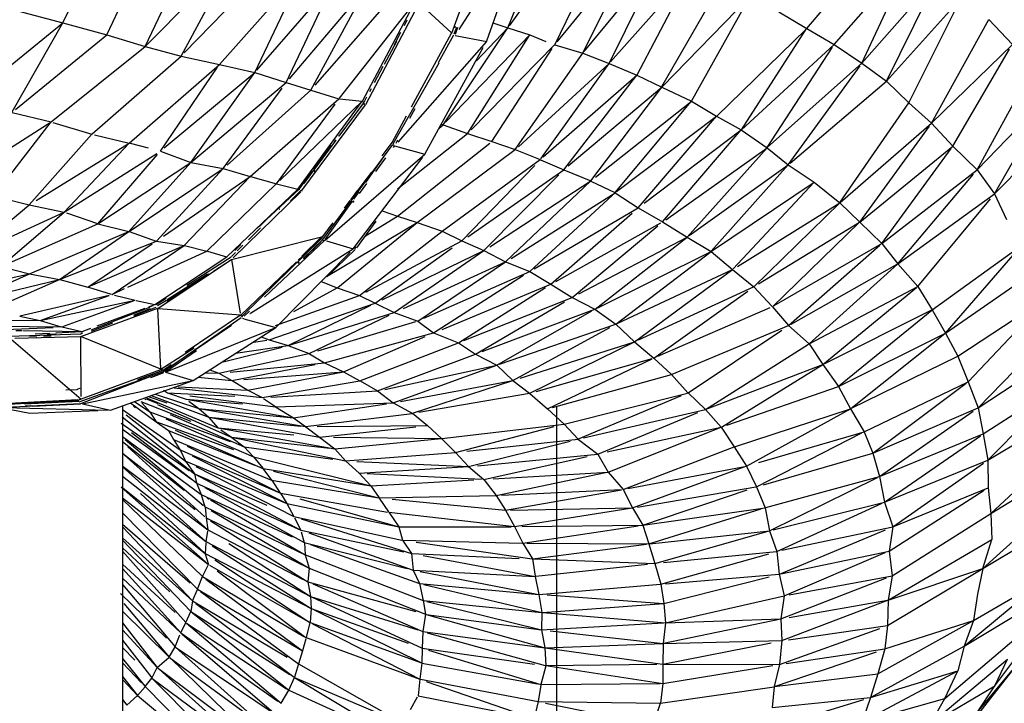
# Model space of a CAD drawing. Units: millimetres. Extents: x 21796 to 59790, y -101221 to -55049.
# Drawn here: x 26159 to 26727, y -99579 to -99184 of the extents above; entities that cross this region are included whole.
import ezdxf

# ---------------------------------------------------------------- set-up
doc = ezdxf.new("R2010")
doc.units = ezdxf.units.MM
doc.header["$LTSCALE"] = 0.5

msp = doc.modelspace()

# ---------------------------------------------------------------- linework, layer by layer
for p, q in [((26412.49, -99189.56), (26453.68, -99124.77)), ((26428.46, -99196.21), (26453.68, -99124.77)), ((26440.63, -99188.65), (26466.81, -99124.38)), ((26183.44, -99185.82), (26211.24, -99127.74)), ((26441.51, -99187.44), (26482.96, -99130.14)), ((26209, -99192.62), (26236.75, -99133.19)), ((26467.69, -99198.42), (26498.44, -99135.56)), ((26613.31, -99188.98), (26658.02, -99136.39)), ((26231.15, -99199.31), (26258.92, -99140.74)), ((26469.16, -99196.65), (26514.62, -99141.01)), ((26483.94, -99203.24), (26514.63, -99141.02)), ((26231.15, -99199.31), (26283.31, -99146.73)), ((26484.78, -99202.22), (26529.28, -99148.43)), ((26499.14, -99209.22), (26529.28, -99148.43)), ((26629.25, -99198.18), (26674.07, -99146.8)), ((26645.21, -99209.04), (26673.03, -99149.05)), ((26251.83, -99204.95), (26281.72, -99149.68)), ((26253.63, -99203.1), (26303.93, -99151.32)), ((26274.01, -99209.76), (26322.2, -99155.7)), ((26294.44, -99214.5), (26322.2, -99155.7)), ((26499.97, -99208.28), (26547.07, -99155.29)), ((26515.34, -99215.68), (26547.07, -99155.29)), ((26645.21, -99209.04), (26689.32, -99158.93)), ((26295.66, -99213.1), (26339.82, -99162.1)), ((26312.62, -99220.26), (26340, -99162.25)), ((26314.55, -99217.99), (26358.69, -99165.93)), ((26408.17, -99191.67), (26419.02, -99162.46)), ((26529.67, -99222.55), (26564.32, -99162.25)), ((26659.48, -99219.47), (26688.27, -99161.06)), ((26326.84, -99224.52), (26356.89, -99169.24)), ((26329.33, -99221.66), (26374.36, -99170.04)), ((26529.72, -99222.61), (26580.47, -99170.64)), ((26546.76, -99230.94), (26580.47, -99170.64)), ((26659.48, -99219.47), (26702.66, -99171.13)), ((26672.29, -99231.92), (26702.2, -99172.05)), ((26343.26, -99229.29), (26386.14, -99174.91)), ((26356.54, -99230.98), (26385.88, -99175.65)), ((26358.48, -99232.92), (26388.9, -99175.23)), ((26389.33, -99174.41), (26407.84, -99191.37)), ((26158.02, -99178.98), (26183.44, -99185.82)), ((26597.16, -99179.36), (26613.28, -99188.96)), ((26129.84, -99229.38), (26183.44, -99185.82)), ((26154.31, -99237.19), (26183.44, -99185.82)), ((26183.44, -99185.82), (26209, -99192.62)), ((26380.81, -99187.31), (26382.54, -99183.98)), ((26403.23, -99244.64), (26440.63, -99188.65)), ((26409.68, -99192.05), (26411.12, -99188.18)), ((26410.18, -99188.6), (26410.45, -99187.87)), ((26410.28, -99192.23), (26411.72, -99188.21)), ((26422.44, -99207.59), (26440.63, -99188.65)), ((26432.02, -99185.64), (26440.63, -99188.65)), ((26440.63, -99188.65), (26453.25, -99192.74)), ((26613.31, -99188.98), (26629.25, -99198.18)), ((26685.46, -99243.75), (26718.52, -99183.87)), ((26718.52, -99183.87), (26732.18, -99198.15)), ((26156.11, -99235.83), (26209, -99192.62)), ((26209, -99192.62), (26231.15, -99199.31)), ((26375.09, -99198.27), (26378.79, -99191.17)), ((26385.01, -99234.23), (26408.15, -99191.72)), ((26400.48, -99208.66), (26409.47, -99192.63)), ((26404.64, -99243.17), (26453.25, -99192.74)), ((26410.23, -99193.11), (26428.38, -99196.42)), ((26417.43, -99249.39), (26453.25, -99192.74)), ((26453.25, -99192.74), (26462.62, -99196.49)), ((26561.3, -99239.65), (26612.97, -99189.3)), ((26575.58, -99247.5), (26613.05, -99189.38)), ((26176.72, -99242.93), (26231.15, -99199.31)), ((26231.15, -99199.31), (26251.83, -99204.95)), ((26369.28, -99209.59), (26376.39, -99196.28)), ((26377.15, -99254.58), (26428.38, -99196.42)), ((26392.74, -99261.63), (26426.45, -99199.96)), ((26419.35, -99247.5), (26467.65, -99198.51)), ((26467.68, -99198.52), (26483.94, -99203.24)), ((26575.6, -99247.52), (26629.25, -99198.18)), ((26590.51, -99257.7), (26628.18, -99199.81)), ((26629.25, -99198.18), (26645.21, -99209.04)), ((26685.46, -99243.75), (26732.18, -99198.15)), ((26200.45, -99249.83), (26251.83, -99204.95)), ((26251.83, -99204.95), (26274.01, -99209.76)), ((26431.39, -99254.34), (26466.28, -99200.61)), ((26444.86, -99258.92), (26483.94, -99203.24)), ((26483.94, -99203.24), (26499.14, -99209.22)), ((26697.76, -99256.93), (26730.53, -99200.98)), ((26221.75, -99255.14), (26274.01, -99209.76)), ((26239.87, -99259.74), (26272.89, -99211.41)), ((26274.01, -99209.76), (26294.44, -99214.5)), ((26363.66, -99220.19), (26368.59, -99210.72)), ((26374.32, -99255.67), (26400.9, -99208.9)), ((26446.69, -99257.24), (26499.14, -99209.22)), ((26459.62, -99264.34), (26499.14, -99209.22)), ((26499.14, -99209.22), (26515.24, -99215.86)), ((26590.54, -99257.74), (26645.21, -99209.04)), ((26602.54, -99267.67), (26644.17, -99210.47)), ((26645.21, -99209.04), (26659.48, -99219.47)), ((26242.07, -99257.92), (26294.44, -99214.5)), ((26257.4, -99266.34), (26294.44, -99214.5)), ((26294.44, -99214.5), (26312.62, -99220.26)), ((26461.11, -99263.18), (26515.24, -99215.86)), ((26472.88, -99270.53), (26515.24, -99215.86)), ((26515.24, -99215.86), (26529.51, -99222.81)), ((26711.76, -99270.62), (26743.82, -99212.07)), ((26257.4, -99266.34), (26312.62, -99220.26)), ((26312.62, -99220.26), (26326.84, -99224.52)), ((26475.45, -99268.36), (26529.51, -99222.82)), ((26488.65, -99276.91), (26529.51, -99222.82)), ((26529.51, -99222.82), (26546.72, -99230.92)), ((26603.65, -99266.73), (26659.48, -99219.47)), ((26659.48, -99219.47), (26672.29, -99231.92)), ((26276.22, -99269.82), (26310.29, -99223.43)), ((26278.37, -99267.89), (26326.84, -99224.52)), ((26326.84, -99224.52), (26343.05, -99229.56)), ((26357.53, -99231.57), (26359.22, -99228.42)), ((26360.86, -99225.34), (26361.79, -99223.61)), ((26711.76, -99270.62), (26755.31, -99225.55)), ((26721.87, -99284.51), (26755.31, -99225.55)), ((26291.78, -99274.44), (26343.05, -99229.56)), ((26306.96, -99278.65), (26340.78, -99232.65)), ((26308.87, -99276.81), (26356.5, -99231.02)), ((26319.21, -99281.75), (26356.53, -99231)), ((26321.57, -99282.59), (26358.44, -99232.99)), ((26343.18, -99251.12), (26357.08, -99232.43)), ((26343.28, -99229.59), (26356.38, -99230.98)), ((26353.37, -99237.29), (26357.66, -99231.68)), ((26356.9, -99231.1), (26357.48, -99231.53)), ((26357.3, -99232.47), (26357.94, -99232.59)), ((26491.28, -99274.89), (26546.53, -99231.12)), ((26502.62, -99283.8), (26546.56, -99231.18)), ((26546.76, -99230.94), (26561.22, -99239.71)), ((26632.6, -99289.38), (26672.29, -99231.92)), ((26672.29, -99231.92), (26685.46, -99243.75)), ((26154.31, -99237.44), (26176.72, -99242.93)), ((26351.79, -99239.35), (26353.12, -99237.62)), ((26373.82, -99254.79), (26382.15, -99239.47)), ((26384.05, -99240.69), (26387.05, -99235.25)), ((26503.48, -99283.17), (26561.23, -99239.71)), ((26516, -99292.55), (26561.23, -99239.71)), ((26561.23, -99239.71), (26575.52, -99247.6)), ((26123.36, -99276.9), (26176.72, -99242.93)), ((26143.65, -99285.64), (26176.72, -99242.93)), ((26177.77, -99243.25), (26200.16, -99250.01)), ((26400.94, -99246.63), (26403.23, -99244.64)), ((26402.21, -99244.29), (26403.23, -99244.64)), ((26403.23, -99244.64), (26417.32, -99249.57)), ((26632.65, -99289.42), (26685.46, -99243.75)), ((26643.98, -99300.74), (26684.27, -99245.38)), ((26685.46, -99243.75), (26697.76, -99256.93)), ((26721.87, -99284.51), (26764.27, -99241.15)), ((26163.95, -99290.88), (26200.22, -99250.03)), ((26201.72, -99250.39), (26221.75, -99255.14)), ((26342.72, -99251.22), (26342.94, -99250.93)), ((26376.89, -99281.5), (26417.32, -99249.57)), ((26417.34, -99249.57), (26431.28, -99254.31)), ((26519.46, -99289.94), (26575.52, -99247.6)), ((26530.03, -99300.71), (26575.52, -99247.6)), ((26575.52, -99247.6), (26590.42, -99257.84)), ((26168.1, -99288.32), (26221.75, -99255.14)), ((26184.33, -99295.05), (26221.75, -99255.14)), ((26222.43, -99255.31), (26232.74, -99257.93)), ((26322.74, -99278.61), (26341.39, -99253.52)), ((26328.39, -99269.95), (26338.66, -99256.52)), ((26333.13, -99311.69), (26374.16, -99255.95)), ((26340.36, -99254.3), (26341.14, -99253.28)), ((26368.08, -99262.45), (26373.82, -99254.79)), ((26374.34, -99255.92), (26374.98, -99256.6)), ((26374.5, -99257.73), (26375.18, -99256.82)), ((26375.18, -99256.81), (26392.74, -99261.63)), ((26376.07, -99255.19), (26377.07, -99253.38)), ((26376.88, -99297.3), (26430.26, -99255.23)), ((26431.39, -99254.34), (26444.86, -99258.92)), ((26643.98, -99300.74), (26697.76, -99256.93)), ((26697.76, -99256.93), (26711.76, -99270.62)), ((26184.33, -99295.05), (26237.71, -99261.11)), ((26203.74, -99301.72), (26238.14, -99261.74)), ((26239.87, -99259.74), (26257.4, -99266.34)), ((26335.02, -99311.29), (26392.74, -99261.63)), ((26388.13, -99300.94), (26444.86, -99258.92)), ((26444.86, -99258.92), (26459.35, -99264.72)), ((26531.81, -99299.44), (26590.43, -99257.84)), ((26544.22, -99309.43), (26590.43, -99257.84)), ((26590.43, -99257.84), (26602.54, -99267.67)), ((26656.74, -99313.08), (26696.79, -99258.26)), ((26203.71, -99301.75), (26257.4, -99266.34)), ((26221.69, -99306.15), (26257.4, -99266.34)), ((26257.4, -99266.34), (26276.22, -99269.82)), ((26351.23, -99316.29), (26391.51, -99263.25)), ((26358.48, -99277.95), (26369, -99263.13)), ((26364.25, -99271.63), (26370.14, -99263.64)), ((26402.69, -99306.01), (26459.35, -99264.72)), ((26414, -99311.6), (26456.15, -99268.02)), ((26459.49, -99264.78), (26472.88, -99270.53)), ((26545.34, -99308.62), (26602.54, -99267.67)), ((26558.18, -99317.64), (26602.54, -99267.67)), ((26602.54, -99267.67), (26617.63, -99277.69)), ((26221.72, -99306.14), (26276.22, -99269.82)), ((26237.59, -99311.78), (26276.22, -99269.82)), ((26241.69, -99308.97), (26291.78, -99274.44)), ((26276.22, -99269.82), (26291.78, -99274.44)), ((26320.18, -99281.61), (26327.82, -99271.04)), ((26328.87, -99271.88), (26329.56, -99270.95)), ((26357.58, -99277.69), (26362, -99271.87)), ((26358.13, -99277.7), (26363.22, -99270.8)), ((26417.43, -99309.21), (26472.88, -99270.53)), ((26426.72, -99317.29), (26469.99, -99273.45)), ((26472.88, -99270.53), (26488.54, -99277.06)), ((26656.74, -99313.08), (26711.76, -99270.62)), ((26666.03, -99324.84), (26709.66, -99273.1)), ((26711.76, -99270.62), (26721.87, -99284.51)), ((26253.54, -99314.34), (26291.76, -99274.46)), ((26266.72, -99317.51), (26306.83, -99278.77)), ((26291.93, -99274.48), (26306.88, -99278.63)), ((26306.96, -99278.65), (26319.2, -99281.76)), ((26349.85, -99287.96), (26357.85, -99277.48)), ((26354.9, -99284.29), (26359.15, -99278.53)), ((26430.16, -99315.05), (26488.54, -99277.06)), ((26439.34, -99323.78), (26488.54, -99277.06)), ((26488.56, -99277.07), (26502.47, -99283.79)), ((26558.2, -99317.66), (26617.59, -99277.73)), ((26570.76, -99327.87), (26617.59, -99277.74)), ((26617.64, -99277.7), (26632.44, -99289.6)), ((26143.65, -99285.64), (26163.95, -99290.88)), ((26278.21, -99320.78), (26319.2, -99281.76)), ((26281.93, -99321.49), (26321.04, -99283.3)), ((26295.79, -99304.37), (26320.08, -99281.7)), ((26314.94, -99288.53), (26320.93, -99282.61)), ((26319.31, -99281.83), (26320.39, -99281.76)), ((26320.93, -99282.61), (26321.83, -99282.68)), ((26349.8, -99287.92), (26354.03, -99282.36)), ((26350.71, -99287.78), (26354.19, -99283.05)), ((26351.65, -99287.57), (26354.64, -99283.37)), ((26442.57, -99321.74), (26502.58, -99283.85)), ((26453.25, -99329.25), (26501.17, -99285.15)), ((26502.58, -99283.85), (26516, -99292.55)), ((26666.03, -99324.84), (26721.87, -99284.51)), ((26721.87, -99284.51), (26728.78, -99299.36)), ((26128.45, -99320.62), (26163.88, -99290.94)), ((26164.12, -99290.91), (26184.33, -99295.05)), ((26335.1, -99310.9), (26350.86, -99288.69)), ((26346.22, -99292.71), (26349.56, -99288.34)), ((26351.04, -99289.52), (26351.76, -99288.55)), ((26573.37, -99326.37), (26632.44, -99289.6)), ((26582.74, -99338.13), (26632.44, -99289.6)), ((26632.46, -99289.61), (26643.98, -99300.74)), ((26677.52, -99337.97), (26719.47, -99287.41)), ((26128.47, -99320.61), (26184.33, -99295.05)), ((26147.75, -99326.44), (26184.33, -99295.05)), ((26185.54, -99295.47), (26203.56, -99301.7)), ((26297.05, -99303.35), (26308.57, -99292.21)), ((26308.58, -99293.41), (26308.87, -99293.12)), ((26367.92, -99294.32), (26376.88, -99297.3)), ((26455.83, -99327.74), (26516, -99292.55)), ((26465.51, -99336.59), (26512.47, -99295.63)), ((26516, -99292.55), (26529.95, -99300.67)), ((26149.16, -99325.82), (26203.67, -99301.77)), ((26203.71, -99301.75), (26221.68, -99306.17)), ((26332.43, -99310.77), (26339.65, -99301.31)), ((26335.9, -99332.24), (26388.13, -99300.94)), ((26336.86, -99304.93), (26339.63, -99301.29)), ((26342.29, -99338.49), (26388.13, -99300.94)), ((26353.34, -99315.67), (26364.5, -99300.21)), ((26358.34, -99308.74), (26376.88, -99297.3)), ((26376.88, -99297.3), (26388.13, -99300.94)), ((26388.13, -99300.94), (26402.58, -99305.98)), ((26468.36, -99335.01), (26529.09, -99301.24)), ((26530.03, -99300.71), (26544.22, -99309.43)), ((26585.38, -99336.52), (26643.85, -99300.82)), ((26593.44, -99349.64), (26643.86, -99300.86)), ((26643.98, -99300.74), (26656.74, -99313.08)), ((26164.2, -99330.63), (26221.68, -99306.17)), ((26181.5, -99333.94), (26221.68, -99306.17)), ((26221.8, -99306.21), (26237.43, -99311.77)), ((26290.74, -99311.01), (26297.77, -99304.07)), ((26335.73, -99308.1), (26336.59, -99306.94)), ((26354.9, -99343.22), (26402.49, -99306.16)), ((26402.69, -99306.01), (26414, -99311.6)), ((26477.83, -99344.25), (26527.33, -99302.97)), ((26181.56, -99333.92), (26237.53, -99311.83)), ((26198, -99338.28), (26235.14, -99313.43)), ((26237.56, -99311.81), (26253.54, -99314.34)), ((26280.98, -99322.42), (26332.96, -99309.36)), ((26282.83, -99317.16), (26286.33, -99313.82)), ((26284.27, -99317.39), (26287.58, -99314.13)), ((26287.63, -99354.51), (26332.37, -99310.84)), ((26300.03, -99344.06), (26334.91, -99311.17)), ((26321.51, -99320.38), (26332.96, -99309.36)), ((26322.3, -99321.72), (26333.67, -99310.9)), ((26322.53, -99321.97), (26332.63, -99312.18)), ((26332.2, -99310.59), (26332.96, -99309.58)), ((26333.85, -99311.48), (26334.9, -99311.17)), ((26335.85, -99311.66), (26351.22, -99316.28)), ((26358.53, -99341.28), (26414, -99311.6)), ((26414, -99311.6), (26426.72, -99317.29)), ((26481.57, -99342.29), (26544.22, -99309.43)), ((26491.07, -99350.98), (26544.22, -99309.43)), ((26544.22, -99309.43), (26558.12, -99317.72)), ((26594.46, -99349.05), (26656.74, -99313.08)), ((26602.72, -99360.53), (26655.61, -99314.07)), ((26656.74, -99313.08), (26666.03, -99324.84)), ((26685.84, -99351.42), (26737.53, -99314.03)), ((26693.44, -99364.93), (26737.63, -99314.08)), ((26198.07, -99338.26), (26253.54, -99314.34)), ((26211.91, -99342.55), (26253.54, -99314.34)), ((26221.14, -99338.33), (26266.72, -99317.51)), ((26253.7, -99314.38), (26266.72, -99317.51)), ((26267.03, -99317.6), (26278.15, -99320.77)), ((26280.94, -99320.68), (26283.23, -99318.42)), ((26291.94, -99353.4), (26351.19, -99316.31)), ((26306.52, -99361.67), (26349.46, -99318.09)), ((26336.11, -99332.4), (26352.32, -99316.66)), ((26352.21, -99316.16), (26353.02, -99315.09)), ((26363.94, -99347.57), (26408.42, -99315.61)), ((26368.03, -99345.6), (26426.72, -99317.29)), ((26374.97, -99353.06), (26426.72, -99317.29)), ((26426.72, -99317.29), (26439.34, -99323.78)), ((26492.58, -99350.27), (26558.12, -99317.72)), ((26503.05, -99359.7), (26558.12, -99317.72)), ((26558.12, -99317.72), (26570.47, -99328.18)), ((26236.57, -99348.36), (26278.2, -99320.79)), ((26238.56, -99350.52), (26280.98, -99322.42)), ((26255.12, -99337.14), (26280.7, -99320.91)), ((26270.6, -99329.05), (26280.98, -99322.42)), ((26280.98, -99322.42), (26286.02, -99353.29)), ((26286.32, -99354.52), (26318.5, -99323.71)), ((26319.38, -99322.87), (26321.74, -99320.61)), ((26319.41, -99324.67), (26320.29, -99323.83)), ((26380.31, -99350.63), (26439.34, -99323.78)), ((26388.53, -99357.95), (26439.34, -99323.78)), ((26439.34, -99323.78), (26453.25, -99329.25)), ((26604.26, -99359.66), (26665.63, -99325.06)), ((26614.68, -99371.08), (26665.68, -99325.15)), ((26666.04, -99324.85), (26677.52, -99337.97)), ((26111.6, -99342.13), (26164.2, -99330.63)), ((26126.58, -99347.32), (26164.2, -99330.63)), ((26147.75, -99326.44), (26164.2, -99330.63)), ((26164.2, -99330.63), (26181.48, -99333.96)), ((26243.62, -99346.3), (26268.09, -99330.66)), ((26243.71, -99345.54), (26267.02, -99330.67)), ((26392.14, -99356.35), (26453.25, -99329.25)), ((26453.25, -99329.25), (26465.51, -99336.59)), ((26504.11, -99359.21), (26570.47, -99328.18)), ((26513.84, -99369.87), (26570.47, -99328.18)), ((26570.49, -99328.2), (26582.74, -99338.13)), ((26693.44, -99364.93), (26745.5, -99328.76)), ((26129.63, -99346.58), (26181.48, -99333.96)), ((26143.56, -99350.65), (26181.48, -99333.96)), ((26181.69, -99334.01), (26197.97, -99338.3)), ((26332.81, -99335.06), (26342.02, -99338.7)), ((26397.72, -99364.81), (26449.73, -99331.51)), ((26402.64, -99362.76), (26465.51, -99336.59)), ((26465.51, -99336.59), (26477.83, -99344.25)), ((26198.26, -99338.39), (26211.46, -99342.41)), ((26211.91, -99342.55), (26219.21, -99339.21)), ((26316.93, -99352.39), (26342.02, -99338.7)), ((26342.08, -99338.72), (26354.9, -99343.22)), ((26412.19, -99370.46), (26462.44, -99338.54)), ((26516.06, -99368.85), (26582.48, -99338.25)), ((26524.93, -99379.29), (26579.22, -99340.64)), ((26582.78, -99338.18), (26593.39, -99349.58)), ((26614.68, -99371.08), (26677.52, -99337.97)), ((26622.64, -99383.11), (26676.7, -99338.64)), ((26677.52, -99337.97), (26685.84, -99351.42)), ((26158.6, -99355.01), (26210.23, -99342.94)), ((26170.38, -99357.66), (26210.35, -99343.11)), ((26170.38, -99357.66), (26225.35, -99345.85)), ((26182.9, -99361.36), (26225.35, -99345.85)), ((26213.42, -99342.92), (26225.35, -99345.85)), ((26225.93, -99345.98), (26236.57, -99348.36)), ((26233.15, -99349.63), (26236.57, -99348.36)), ((26237.39, -99348.39), (26243.19, -99344.71)), ((26237.44, -99348.35), (26243.13, -99344.63)), ((26238.27, -99349.01), (26243.31, -99345.8)), ((26302.65, -99368.78), (26363.94, -99347.57)), ((26306.29, -99360.6), (26354.9, -99343.22)), ((26354.9, -99343.22), (26363.94, -99347.57)), ((26363.94, -99347.57), (26374.97, -99353.06)), ((26415.26, -99369.24), (26477.83, -99344.25)), ((26421.91, -99377.04), (26473.29, -99346.91)), ((26477.83, -99344.25), (26490.92, -99351.09)), ((26700.69, -99378.14), (26753.28, -99343.62)), ((26706.51, -99392.98), (26753.28, -99343.62)), ((26193.96, -99366.78), (26238.46, -99350.59)), ((26199.78, -99363.04), (26233.69, -99349.89)), ((26203.33, -99360.75), (26231.07, -99350.41)), ((26224.52, -99354.92), (26237.51, -99350.01)), ((26224.68, -99354.33), (26234.16, -99350.72)), ((26233.76, -99349.65), (26235.6, -99348.97)), ((26240.02, -99385.38), (26238.47, -99350.88)), ((26238.8, -99350.61), (26286.2, -99354.38)), ((26288.26, -99355.16), (26291.33, -99352.27)), ((26291.6, -99353.62), (26291.8, -99353.49)), ((26313.78, -99372.14), (26361.48, -99348.77)), ((26313.78, -99372.14), (26374.97, -99353.06)), ((26374.97, -99353.06), (26388.53, -99357.95)), ((26425.82, -99375.57), (26490.92, -99351.09)), ((26434.26, -99383.39), (26489.2, -99352.08)), ((26490.97, -99351.12), (26503.05, -99359.7)), ((26527.22, -99378.3), (26592.24, -99350.16)), ((26593.44, -99349.64), (26602.72, -99360.53)), ((26623.8, -99382.52), (26685.58, -99351.55)), ((26631.73, -99395.63), (26685.61, -99351.6)), ((26685.84, -99351.43), (26693.42, -99364.9)), ((26133.76, -99357.43), (26170.38, -99357.66)), ((26158.57, -99355.02), (26170.38, -99357.66)), ((26170.38, -99357.66), (26182.49, -99361.24)), ((26200.03, -99363.7), (26212.46, -99358.97)), ((26241.67, -99387.07), (26286.48, -99355.82)), ((26254.22, -99375.98), (26286.2, -99354.38)), ((26286.2, -99354.63), (26287.13, -99355.36)), ((26286.86, -99355.46), (26287.75, -99354.62)), ((26287.23, -99356.35), (26287.98, -99356.55)), ((26288.09, -99356.58), (26306.52, -99361.67)), ((26325.73, -99376.72), (26372, -99354.49)), ((26330.82, -99375.2), (26387.47, -99358.27)), ((26388.53, -99357.95), (26397.72, -99364.81)), ((26435.82, -99382.85), (26503.05, -99359.7)), ((26503.05, -99359.7), (26513.84, -99369.87)), ((26712.32, -99408.1), (26759.5, -99359.47)), ((26129.94, -99360.74), (26182.42, -99361.36)), ((26143.38, -99363.17), (26177.88, -99361.59)), ((26152.2, -99366.7), (26193.86, -99365.34)), ((26156.38, -99363.38), (26159.73, -99363.44)), ((26160.42, -99363.45), (26194.55, -99364.01)), ((26167.5, -99365.31), (26175.89, -99364.91)), ((26174.35, -99365.26), (26176.07, -99365.2)), ((26174.37, -99365.57), (26179.6, -99365.31)), ((26179.41, -99364.74), (26194.56, -99364.01)), ((26182.9, -99361.36), (26194.5, -99364)), ((26193.86, -99365.34), (26194.88, -99364.53)), ((26193.86, -99365.34), (26194.71, -99365)), ((26194.63, -99363.99), (26199.75, -99362.08)), ((26242.86, -99387.36), (26306.52, -99361.67)), ((26246.46, -99383.64), (26281.02, -99360.33)), ((26258.89, -99392.19), (26306.52, -99361.67)), ((26334.72, -99382.05), (26397.72, -99364.81)), ((26397.72, -99364.81), (26412.19, -99370.46)), ((26443.43, -99392.34), (26499.55, -99361.62)), ((26535.65, -99388.6), (26602.72, -99360.53)), ((26544.76, -99399.43), (26598.87, -99363.11)), ((26602.72, -99360.53), (26614.66, -99371.07)), ((26631.75, -99395.65), (26693.16, -99365.07)), ((26638.7, -99408.45), (26693.2, -99365.12)), ((26693.44, -99364.93), (26700.69, -99378.14)), ((26153.57, -99368.45), (26194.11, -99403.05)), ((26155.69, -99367.91), (26193.81, -99366.84)), ((26164.39, -99366.6), (26167.95, -99366.54)), ((26167.94, -99366.23), (26168.08, -99366.22)), ((26167.99, -99367.19), (26168.41, -99367.18)), ((26172.4, -99366.47), (26176.7, -99366.4)), ((26194.1, -99401.53), (26193.81, -99366.84)), ((26193.99, -99366.91), (26239.89, -99385.51)), ((26293.87, -99370.09), (26301.31, -99368.98)), ((26298.15, -99367.03), (26302.65, -99368.78)), ((26302.74, -99368.81), (26313.78, -99372.14)), ((26345.69, -99387.28), (26392.87, -99366.9)), ((26355.18, -99392.37), (26412.19, -99370.46)), ((26412.19, -99370.46), (26421.91, -99377.04)), ((26447.7, -99390.98), (26513.84, -99369.87)), ((26453.37, -99399.52), (26513.84, -99369.87)), ((26513.84, -99369.87), (26524.93, -99379.29)), ((26614.73, -99371.17), (26622.64, -99383.11)), ((26240.19, -99385.76), (26259.4, -99373.31)), ((26242.87, -99387.31), (26260.72, -99374.85)), ((26273.63, -99388.02), (26325.72, -99376.72)), ((26276.22, -99381.55), (26310.17, -99373.05)), ((26283.26, -99376.57), (26313.78, -99372.14)), ((26314.02, -99372.24), (26325.73, -99376.72)), ((26325.94, -99376.85), (26334.72, -99382.05)), ((26554.89, -99408.93), (26614.3, -99371.32)), ((26712.32, -99408.1), (26760.31, -99376.57)), ((26280.26, -99387.38), (26334.72, -99382.05)), ((26334.72, -99382.05), (26345.68, -99387.28)), ((26365.27, -99398.3), (26421.91, -99377.04)), ((26421.91, -99377.04), (26434.26, -99383.39)), ((26457.02, -99398.53), (26523.92, -99379.57)), ((26463.57, -99408.69), (26523.97, -99379.75)), ((26524.93, -99379.29), (26535.25, -99388.77)), ((26638.71, -99408.48), (26700.69, -99378.14)), ((26700.69, -99378.14), (26706.51, -99392.98)), ((26192.18, -99403.62), (26240.03, -99385.86)), ((26192.88, -99404.57), (26241.67, -99387.07)), ((26233.27, -99389.29), (26241.46, -99386.26)), ((26237.48, -99389.42), (26241.92, -99387.72)), ((26240.03, -99385.86), (26241.33, -99386.2)), ((26241.51, -99386.23), (26246.11, -99383.11)), ((26242.74, -99387.44), (26258.89, -99392.19)), ((26265.71, -99387.83), (26273.55, -99388.04)), ((26268.48, -99386.13), (26273.55, -99388.04)), ((26273.57, -99388.05), (26281.22, -99392.27)), ((26281.22, -99392.27), (26329.33, -99383.08)), ((26288, -99391.75), (26345.67, -99387.29)), ((26290.43, -99397.94), (26345.67, -99387.29)), ((26345.69, -99387.28), (26355.17, -99392.38)), ((26369.6, -99397.37), (26434.26, -99383.39)), ((26374.45, -99405.13), (26434.26, -99383.39)), ((26434.26, -99383.39), (26443.43, -99392.34)), ((26556.09, -99408.47), (26622.64, -99383.11)), ((26564.04, -99419.17), (26622.64, -99383.11)), ((26622.64, -99383.11), (26631.62, -99395.72)), ((26193.85, -99405.49), (26233.99, -99390.03)), ((26194.93, -99405.72), (26258.89, -99392.19)), ((26211.08, -99409.39), (26258.89, -99392.19)), ((26226.73, -99391.7), (26233.08, -99389.36)), ((26234.32, -99390.46), (26237.35, -99389.36)), ((26261.74, -99390.37), (26281.22, -99392.27)), ((26281.29, -99392.32), (26290.43, -99397.94)), ((26298.69, -99402.12), (26355.17, -99392.38)), ((26355.2, -99392.39), (26365.27, -99398.3)), ((26378.63, -99404.36), (26443.43, -99392.34)), ((26385.49, -99411.21), (26443.43, -99392.34)), ((26443.43, -99392.34), (26453.18, -99399.62)), ((26466.47, -99407.89), (26535.25, -99388.77)), ((26535.27, -99388.79), (26544.7, -99399.36)), ((26646.53, -99421.81), (26706.51, -99392.98)), ((26651.45, -99434.31), (26705.51, -99393.73)), ((26706.51, -99392.98), (26712.32, -99408.1)), ((26715.22, -99423.1), (26764.18, -99391.7)), ((26717.87, -99438.29), (26764.18, -99391.7)), ((26185.18, -99397.65), (26191.52, -99397.48)), ((26191.77, -99397.4), (26192.24, -99397.25)), ((26192.18, -99397.05), (26193.48, -99396.63)), ((26241.71, -99397.91), (26244.06, -99399.37)), ((26244.06, -99399.37), (26254.8, -99402.96)), ((26244.06, -99399.37), (26282.89, -99401.33)), ((26247.89, -99396.43), (26298.67, -99402.12)), ((26250.15, -99395.91), (26290.43, -99397.94)), ((26290.43, -99397.94), (26298.64, -99402.1)), ((26303.71, -99401.83), (26365.27, -99398.3)), ((26365.27, -99398.3), (26374.45, -99405.13)), ((26389.16, -99410.58), (26453.18, -99399.62)), ((26473.1, -99417.42), (26544.34, -99399.54)), ((26544.76, -99399.43), (26554.89, -99408.93)), ((26567.2, -99418.12), (26631.62, -99395.72)), ((26631.62, -99395.72), (26638.59, -99408.54)), ((26144.33, -99406.42), (26192.07, -99403.66)), ((26152.55, -99405.42), (26192.06, -99403.16)), ((26161.43, -99405.65), (26192.82, -99404.24)), ((26163.54, -99404.98), (26186.33, -99403.93)), ((26192.07, -99403.66), (26192.82, -99404.24)), ((26222.5, -99405.17), (26237.51, -99416.19)), ((26224.88, -99404.41), (26233.7, -99410.31)), ((26228.48, -99404.44), (26257.43, -99415.79)), ((26229.05, -99405.08), (26233.7, -99410.31)), ((26230.85, -99402.89), (26231.52, -99403.19)), ((26231.63, -99402.9), (26238.31, -99405.59)), ((26231.8, -99402.22), (26273.02, -99419.57)), ((26233.44, -99401.62), (26243.56, -99405.13)), ((26234.6, -99400.93), (26267.78, -99413.53)), ((26236.82, -99400.23), (26262.03, -99408.43)), ((26254.82, -99402.97), (26316.75, -99413.88)), ((26254.83, -99402.96), (26287.35, -99405.81)), ((26256.38, -99404.16), (26262.03, -99408.43)), ((26256.88, -99401.04), (26306.43, -99407.47)), ((26299.47, -99402.67), (26306.28, -99407.36)), ((26306.49, -99407.48), (26374.45, -99405.13)), ((26374.45, -99405.13), (26385.4, -99411.16)), ((26453.26, -99399.69), (26463.57, -99408.69)), ((26481.51, -99426.04), (26541.03, -99401)), ((26147.51, -99407.86), (26164.37, -99411.21)), ((26149.47, -99407.9), (26209.64, -99409.35)), ((26150.22, -99407.61), (26162.87, -99407)), ((26161.73, -99406.88), (26164.77, -99406.7)), ((26162.87, -99407.06), (26166.43, -99406.84)), ((26164.37, -99411.21), (26203.68, -99409.68)), ((26164.77, -99406.9), (26193.66, -99405.5)), ((26165.99, -99407.02), (26193.68, -99405.77)), ((26194.93, -99405.72), (26211.08, -99409.39)), ((26218.03, -99407.14), (26218.03, -101146.46)), ((26218.03, -99409.1), (26251.24, -99432.26)), ((26224.31, -99406.99), (26225.52, -99407.83)), ((26233.7, -99410.31), (26280.21, -99427.49)), ((26233.71, -99410.31), (26237.48, -99416.14)), ((26238.1, -99406.09), (26280.43, -99424.78)), ((26262.03, -99408.43), (26316.76, -99413.88)), ((26262.03, -99408.43), (26323.65, -99418.81)), ((26262.12, -99408.51), (26267.78, -99413.53)), ((26306.45, -99407.48), (26316.72, -99413.85)), ((26316.79, -99413.88), (26370.43, -99405.74)), ((26463.57, -99408.69), (26473.1, -99417.42)), ((26468.81, -99407.14), (26468.81, -101146.46)), ((26484.37, -99425.42), (26554.89, -99408.93)), ((26492.67, -99434.73), (26550.42, -99410.78)), ((26554.89, -99408.93), (26563.87, -99419.28)), ((26571.6, -99430.54), (26638.59, -99408.54)), ((26578.43, -99441.66), (26638.59, -99408.54)), ((26638.59, -99408.55), (26646.53, -99421.81)), ((26651.45, -99434.31), (26712.32, -99408.1)), ((26655.36, -99447.72), (26709.53, -99410.04)), ((26712.32, -99408.1), (26715.22, -99423.1)), ((26717.87, -99438.29), (26768.8, -99407.83)), ((26217.81, -99413.33), (26259.53, -99446.24)), ((26220.01, -99412), (26254.44, -99438.85)), ((26237.51, -99416.19), (26244.5, -99421.16)), ((26237.55, -99416.21), (26282.06, -99432.18)), ((26242.95, -99414.33), (26293.56, -99436.3)), ((26245.43, -99411.82), (26288.29, -99430.48)), ((26267.78, -99413.53), (26321, -99418.55)), ((26267.78, -99413.53), (26331.72, -99424.95)), ((26267.88, -99413.65), (26273, -99419.55)), ((26316.77, -99413.88), (26323.65, -99418.81)), ((26323.65, -99418.81), (26385.35, -99411.23)), ((26385.49, -99411.21), (26394.28, -99418.19)), ((26217.23, -99416.83), (26256.51, -99444.14)), ((26218.03, -99420.36), (26257.83, -99449.32)), ((26223.08, -99422.21), (26260.75, -99451.45)), ((26244.5, -99421.16), (26294.22, -99441.12)), ((26244.52, -99421.2), (26247.52, -99426.26)), ((26248.32, -99420.91), (26299.13, -99443.1)), ((26273.03, -99419.57), (26317.04, -99423.6)), ((26273.03, -99419.57), (26340.61, -99431.69)), ((26274.7, -99420.72), (26280.98, -99425.03)), ((26323.85, -99418.96), (26331.72, -99424.95)), ((26330.38, -99418.75), (26394.28, -99418.19)), ((26331.72, -99424.95), (26387.4, -99418.93)), ((26394.28, -99418.19), (26402.34, -99425.76)), ((26402.4, -99425.76), (26473.1, -99417.42)), ((26410.42, -99433.86), (26467.4, -99418.92)), ((26473.1, -99417.42), (26481.25, -99426.15)), ((26498.08, -99433.55), (26563.87, -99419.28)), ((26498.6, -99445.13), (26563.87, -99419.28)), ((26563.87, -99419.28), (26571.4, -99430.6)), ((26585.69, -99439.55), (26646.53, -99421.81)), ((26646.53, -99421.81), (26651.45, -99434.31)), ((26218.03, -99424.56), (26263.44, -99458.07)), ((26218.03, -99427.58), (26253.56, -99455.65)), ((26219.46, -99426.4), (26264.8, -99464.49)), ((26247.52, -99426.26), (26251.17, -99432.11)), ((26247.52, -99426.26), (26304.11, -99449.74)), ((26280.98, -99425.03), (26337.67, -99431.36)), ((26280.98, -99425.03), (26346.9, -99438.65)), ((26281.09, -99425.11), (26288.29, -99430.48)), ((26331.73, -99424.96), (26340.61, -99431.69)), ((26339.93, -99425.04), (26402.35, -99425.77)), ((26340.61, -99431.69), (26402.35, -99425.77)), ((26402.35, -99425.77), (26410.42, -99433.86)), ((26416.99, -99433.14), (26481.25, -99426.15)), ((26417.82, -99441.98), (26476.68, -99427.29)), ((26481.39, -99426.26), (26492.66, -99434.73)), ((26584.26, -99453.59), (26645.23, -99422.47)), ((26655.36, -99447.72), (26715.22, -99423.1)), ((26658.31, -99462.46), (26713.67, -99424.17)), ((26715.22, -99423.1), (26717.87, -99438.29)), ((26719.73, -99469.09), (26766.83, -99424.97)), ((26221.08, -99430.61), (26265.53, -99470.93)), ((26251.31, -99432.31), (26309.17, -99457.35)), ((26251.45, -99432.63), (26254.44, -99438.85)), ((26255.37, -99430.22), (26309.16, -99457.34)), ((26288.29, -99430.48), (26293.48, -99436.19)), ((26288.29, -99430.48), (26339.41, -99437.6)), ((26340.7, -99431.79), (26346.9, -99438.65)), ((26507.33, -99455.15), (26571.4, -99430.6)), ((26571.42, -99430.64), (26578.43, -99441.66)), ((26218.03, -99434.24), (26259.92, -99466.68)), ((26218.93, -99435.23), (26267.21, -99478.42)), ((26254.46, -99438.89), (26259.53, -99446.24)), ((26254.54, -99438.9), (26312.84, -99463.22)), ((26258.22, -99435.78), (26312.84, -99463.22)), ((26293.59, -99436.32), (26299.03, -99442.97)), ((26293.61, -99436.32), (26361.38, -99453.08)), ((26346.9, -99438.65), (26410.42, -99433.86)), ((26346.9, -99438.65), (26354.69, -99445.8)), ((26353.44, -99438.95), (26417.82, -99441.98)), ((26410.42, -99433.86), (26417.82, -99441.98)), ((26423.17, -99441.46), (26492.66, -99434.73)), ((26426.67, -99449.36), (26486.51, -99436.09)), ((26492.66, -99434.73), (26498.6, -99445.13)), ((26588.26, -99452.44), (26651.45, -99434.31)), ((26651.45, -99434.31), (26655.36, -99447.72)), ((26658.31, -99462.46), (26717.87, -99438.29)), ((26717.87, -99438.29), (26718.06, -99454.15)), ((26217.99, -99442.16), (26266.11, -99485.32)), ((26218.27, -99441.84), (26267.21, -99478.42)), ((26260.3, -99441.85), (26317.01, -99470.81)), ((26299.14, -99443.1), (26304.11, -99449.74)), ((26299.22, -99443.11), (26361.38, -99453.08)), ((26305.24, -99444.64), (26366.1, -99460.06)), ((26354.69, -99445.8), (26417.82, -99441.98)), ((26417.82, -99441.98), (26426.67, -99449.36)), ((26432.08, -99449.04), (26498.6, -99445.13)), ((26498.6, -99445.13), (26507.33, -99455.15)), ((26509.98, -99454.65), (26578.43, -99441.66)), ((26512.59, -99465.84), (26577.2, -99442.11)), ((26578.43, -99441.66), (26584.25, -99453.57)), ((26662.98, -99476.68), (26715.49, -99439.96)), ((26719.73, -99469.09), (26765.52, -99440.69)), ((26218.03, -99447.49), (26266.11, -99485.32)), ((26259.53, -99446.24), (26260.72, -99451.33)), ((26259.53, -99446.24), (26301.45, -99464.16)), ((26259.53, -99446.24), (26320.92, -99478.63)), ((26304.11, -99449.74), (26366.07, -99460.06)), ((26304.16, -99449.81), (26309.12, -99457.26)), ((26354.69, -99445.8), (26361.38, -99453.08)), ((26359.33, -99446.03), (26425.41, -99449.3)), ((26361.38, -99453.08), (26421, -99449.68)), ((26426.67, -99449.36), (26433.86, -99458.6)), ((26433.86, -99458.6), (26497.13, -99445.43)), ((26589.68, -99465.64), (26655.36, -99447.72)), ((26591.85, -99479.05), (26654.13, -99448.33)), ((26655.36, -99447.72), (26658.31, -99462.46)), ((26217.2, -99453.8), (26267.72, -99498.53)), ((26217.35, -99453.61), (26265.7, -99492.13)), ((26260.75, -99451.45), (26263.44, -99458.07)), ((26260.79, -99451.47), (26320.92, -99478.63)), ((26265.57, -99454.11), (26323.01, -99485.77)), ((26361.38, -99453.08), (26366.2, -99460.08)), ((26436.99, -99458.45), (26506.24, -99455.21)), ((26439.34, -99467.2), (26506.24, -99455.35)), ((26507.34, -99455.18), (26512.59, -99465.84)), ((26515.62, -99465.33), (26583.96, -99453.64)), ((26518.63, -99475.87), (26578.89, -99455.41)), ((26584.26, -99453.59), (26589.27, -99465.75)), ((26660.86, -99490.76), (26715.91, -99455.52)), ((26662.98, -99476.68), (26718.06, -99454.15)), ((26718.06, -99454.15), (26719.73, -99469.09)), ((26218.03, -99460.07), (26267.72, -99498.53)), ((26218.03, -99460.95), (26264.17, -99505.49)), ((26228.43, -99457.61), (26265.7, -99492.13)), ((26263.44, -99458.07), (26316.04, -99482.53)), ((26263.45, -99458.08), (26265.63, -99465.17)), ((26266.88, -99460.07), (26268.13, -99460.79)), ((26268.89, -99461.23), (26323.58, -99492.95)), ((26309.19, -99457.36), (26312.84, -99463.22)), ((26309.21, -99457.36), (26371.07, -99468.21)), ((26320.35, -99460.52), (26377.57, -99476.77)), ((26366.2, -99460.08), (26433.86, -99458.6)), ((26366.29, -99460.22), (26371.71, -99468.11)), ((26373.7, -99460.81), (26439.34, -99467.2)), ((26433.86, -99458.6), (26439.34, -99467.2)), ((26715.09, -99500.89), (26762.89, -99457.64)), ((26263.68, -99463.64), (26264.78, -99464.51)), ((26265.64, -99465.19), (26266.27, -99471.6)), ((26265.65, -99465.2), (26323.58, -99492.95)), ((26269.23, -99467.31), (26325.8, -99500.72)), ((26312.84, -99463.22), (26377.57, -99476.77)), ((26312.92, -99463.36), (26317.01, -99470.81)), ((26439.34, -99467.2), (26444.55, -99476.66)), ((26442.18, -99467.15), (26512.59, -99465.84)), ((26444.55, -99476.66), (26511.2, -99466.06)), ((26512.59, -99465.84), (26518.62, -99475.86)), ((26518.63, -99475.87), (26589.28, -99465.75)), ((26522.12, -99486.54), (26587.04, -99466.44)), ((26589.28, -99465.75), (26591.76, -99479.09)), ((26593.93, -99478.55), (26658.31, -99462.46)), ((26596, -99490.96), (26656.89, -99463.11)), ((26658.31, -99462.46), (26662.98, -99476.68)), ((26218.03, -99468.76), (26261.33, -99512.84)), ((26266.27, -99471.6), (26267.21, -99478.41)), ((26266.27, -99471.6), (26325.8, -99500.72)), ((26268.83, -99473.21), (26324.96, -99508.44)), ((26317.01, -99470.81), (26379.45, -99484.44)), ((26317.4, -99471.6), (26320.92, -99478.63)), ((26321.26, -99472.15), (26384.98, -99492.16)), ((26371.87, -99468.35), (26377.58, -99476.77)), ((26371.87, -99468.35), (26444.55, -99476.66)), ((26662.7, -99504.98), (26719.73, -99469.09)), ((26719.73, -99469.09), (26720.33, -99484.05)), ((26217.88, -99475.28), (26257.02, -99509.11)), ((26218.15, -99476.96), (26258.42, -99519.53)), ((26267.24, -99478.43), (26322.42, -99507.12)), ((26320.92, -99478.63), (26380.48, -99491.21)), ((26377.58, -99476.77), (26442.52, -99476.67)), ((26377.58, -99476.77), (26379.71, -99484.48)), ((26444.55, -99476.66), (26449.23, -99486.11)), ((26448.75, -99476.62), (26518.52, -99475.87)), ((26449.23, -99486.11), (26515.95, -99476.27)), ((26518.63, -99475.88), (26522.05, -99486.56)), ((26522.66, -99486.49), (26591.76, -99479.09)), ((26591.77, -99479.1), (26596, -99490.95)), ((26597.53, -99504.12), (26658.76, -99478.45)), ((26599.02, -99490.32), (26662.98, -99476.68)), ((26662.98, -99476.68), (26660.86, -99490.76)), ((26715.09, -99500.89), (26758.24, -99474.69)), ((26218.03, -99483.13), (26258.42, -99519.53)), ((26218.03, -99484.47), (26257.39, -99525.62)), ((26267.06, -99479.36), (26266.11, -99485.32)), ((26321.19, -99479.56), (26323.01, -99485.77)), ((26325.67, -99480.31), (26385.92, -99501.69)), ((26379.72, -99484.5), (26384.98, -99492.16)), ((26379.72, -99484.5), (26448.96, -99486.11)), ((26525.56, -99497.9), (26591.01, -99479.31)), ((26660.3, -99519.03), (26720.33, -99484.05)), ((26715.09, -99500.89), (26720.33, -99484.05)), ((26218.03, -99488.96), (26245.26, -99514.32)), ((26266.06, -99486.04), (26265.7, -99492.13)), ((26266.11, -99485.32), (26326.61, -99517)), ((26269.82, -99487.67), (26326.98, -99523.92)), ((26279.48, -99486.38), (26326.61, -99517)), ((26323.01, -99485.77), (26382.43, -99500.81)), ((26323.03, -99486.08), (26323.57, -99492.86)), ((26326.61, -99487.05), (26389.49, -99509.5)), ((26387.63, -99485.64), (26454.66, -99495.3)), ((26449.23, -99486.12), (26454.78, -99495.28)), ((26451.66, -99486.13), (26522.05, -99486.56)), ((26454.8, -99495.32), (26520.8, -99486.72)), ((26522.05, -99486.56), (26525.56, -99497.9)), ((26218.03, -99490.79), (26254.6, -99532.07)), ((26265.7, -99492.13), (26326.98, -99523.92)), ((26265.78, -99492.4), (26267.72, -99498.53)), ((26271.32, -99495.83), (26326.29, -99532.01)), ((26323.58, -99492.95), (26325.8, -99500.72)), ((26323.64, -99492.97), (26391.67, -99519.33)), ((26384.98, -99492.16), (26385.92, -99501.69)), ((26384.98, -99492.16), (26447.07, -99494.97)), ((26391.73, -99493.41), (26456.44, -99505.37)), ((26454.8, -99495.32), (26525.49, -99497.9)), ((26454.8, -99495.33), (26456.43, -99505.3)), ((26529.07, -99509.82), (26591.4, -99492.26)), ((26530.47, -99497.42), (26595.9, -99490.97)), ((26596, -99490.97), (26597.37, -99504.17)), ((26598.4, -99503.97), (26660.86, -99490.76)), ((26600.3, -99516.62), (26658.71, -99491.68)), ((26660.86, -99490.76), (26662.7, -99504.98)), ((26218.03, -99498.29), (26248.32, -99526.27)), ((26218.03, -99500.77), (26251.62, -99538.03)), ((26264.17, -99505.49), (26267.5, -99498.97)), ((26268.28, -99498.85), (26326.29, -99532.02)), ((26325.8, -99500.72), (26324.96, -99508.44)), ((26325.8, -99500.72), (26393.12, -99527.26)), ((26385.92, -99501.69), (26389.49, -99509.5)), ((26385.92, -99501.69), (26456.44, -99505.37)), ((26456.83, -99505.33), (26521.28, -99498.36)), ((26525.56, -99497.9), (26529.06, -99509.79)), ((26660.07, -99533.75), (26715.09, -99500.89)), ((26660.3, -99519.03), (26715.09, -99500.89)), ((26715.09, -99500.89), (26711.96, -99515.69)), ((26218.03, -99506.36), (26251.61, -99538.03)), ((26261.33, -99512.84), (26264.17, -99505.49)), ((26264.17, -99505.49), (26322.8, -99540.01)), ((26266.07, -99506.9), (26321.97, -99548.34)), ((26272.6, -99502.19), (26323.99, -99540.7)), ((26389.98, -99502.48), (26458.49, -99515.77)), ((26456.44, -99505.37), (26458.49, -99515.77)), ((26530.83, -99520.98), (26591.61, -99505.64)), ((26531.79, -99509.59), (26597.37, -99504.18)), ((26597.37, -99504.19), (26600.25, -99516.64)), ((26598.42, -99529.94), (26659.32, -99506.29)), ((26603.2, -99516.09), (26662.7, -99504.98)), ((26662.7, -99504.98), (26660.3, -99519.03)), ((26709.68, -99530.86), (26751.52, -99506.33)), ((26218.03, -99510.09), (26248.47, -99546.03)), ((26258.42, -99519.53), (26261.32, -99512.86)), ((26261.33, -99512.84), (26321.97, -99548.34)), ((26324.96, -99508.44), (26326.61, -99517)), ((26324.96, -99508.44), (26387.43, -99525.69)), ((26328.02, -99509.76), (26391.46, -99537.18)), ((26389.49, -99509.5), (26391.67, -99519.33)), ((26389.49, -99509.5), (26458.49, -99515.77)), ((26392.1, -99510.12), (26460.33, -99526.24)), ((26458.49, -99515.77), (26528.85, -99509.84)), ((26529.07, -99509.82), (26530.82, -99520.95)), ((26704.27, -99545.6), (26745.74, -99511.14)), ((26216.88, -99515.25), (26243.3, -99541)), ((26263.03, -99514.1), (26319.59, -99555.89)), ((26326.61, -99517), (26326.98, -99523.92)), ((26326.61, -99517), (26388.66, -99536.31)), ((26327.6, -99517.45), (26391.14, -99546.9)), ((26458.49, -99515.77), (26460.33, -99526.24)), ((26463.27, -99516.12), (26530.47, -99520.95)), ((26531.66, -99532.14), (26600.25, -99516.64)), ((26600.25, -99516.64), (26598.32, -99529.97)), ((26603.22, -99529.12), (26660.06, -99519.07)), ((26660.3, -99519.03), (26660.07, -99533.75)), ((26711.96, -99515.69), (26709.68, -99530.86)), ((26218.7, -99521.11), (26245.02, -99552.05)), ((26258.42, -99519.53), (26257.39, -99525.62)), ((26258.42, -99519.53), (26313.13, -99552.05)), ((26260.43, -99521.04), (26317.09, -99563.51)), ((26326.98, -99523.92), (26326.31, -99531.76)), ((26326.98, -99523.92), (26383.01, -99543.98)), ((26328.66, -99524.74), (26390.8, -99555.37)), ((26391.67, -99519.33), (26393.12, -99527.26)), ((26391.67, -99519.33), (26460.33, -99526.24)), ((26393.87, -99519.88), (26460.15, -99536.31)), ((26460.69, -99526.21), (26530.46, -99521.01)), ((26530.83, -99520.98), (26531.66, -99532.14)), ((26599, -99542.47), (26660.09, -99519.11)), ((26704.27, -99545.6), (26744.36, -99521.47)), ((26218.03, -99525.42), (26245.02, -99552.05)), ((26254.6, -99532.07), (26257.39, -99525.62)), ((26257.39, -99525.62), (26314.64, -99561.99)), ((26258.34, -99526.37), (26314.01, -99571.08)), ((26393.12, -99527.26), (26391.46, -99537.18)), ((26393.46, -99527.35), (26462.08, -99546.67)), ((26393.48, -99527.31), (26460.15, -99536.31)), ((26460.33, -99526.24), (26460.15, -99536.31)), ((26460.68, -99526.27), (26531.66, -99532.14)), ((26530.55, -99544.03), (26598.31, -99529.98)), ((26531.66, -99532.14), (26598.31, -99529.98)), ((26598.31, -99530), (26599, -99542.47)), ((26722, -99568.61), (26754.6, -99524.84)), ((26218.03, -99532.26), (26238.06, -99557.95)), ((26251.63, -99538.05), (26254.6, -99532.07)), ((26254.92, -99532.34), (26309.57, -99578.65)), ((26254.96, -99532.3), (26312.81, -99570.29)), ((26326.29, -99532.02), (26324.02, -99540.72)), ((26326.35, -99532.04), (26390.79, -99555.37)), ((26327.81, -99532.8), (26389.81, -99564.76)), ((26460.15, -99536.31), (26530.64, -99532.2)), ((26531.66, -99532.14), (26530.33, -99544.07)), ((26597.5, -99556.31), (26655.52, -99535.39)), ((26602.7, -99541.94), (26660.07, -99533.75)), ((26654.44, -99561.67), (26709.68, -99530.86)), ((26658.46, -99547.3), (26709.68, -99530.86)), ((26660.07, -99533.75), (26658.46, -99547.3)), ((26709.68, -99530.86), (26704.27, -99545.6)), ((26218.03, -99536.31), (26238.06, -99557.95)), ((26248.47, -99546.02), (26251.18, -99539.18)), ((26251.63, -99538.05), (26307.79, -99577.4)), ((26252.48, -99538.77), (26306.68, -99585.33)), ((26323.81, -99541.52), (26321.97, -99548.34)), ((26324.02, -99540.72), (26389.81, -99564.76)), ((26391.46, -99537.23), (26391.14, -99546.89)), ((26391.51, -99537.19), (26462.08, -99546.67)), ((26394.01, -99537.89), (26462.14, -99556.77)), ((26460.15, -99536.31), (26462.08, -99546.67)), ((26465.06, -99536.85), (26530.33, -99544.07)), ((26693.09, -99575.8), (26738.13, -99537.65)), ((26218.03, -99542.12), (26234.88, -99564.05)), ((26218.03, -99546.42), (26225.08, -99553.8)), ((26245.02, -99552.05), (26248.47, -99546.03)), ((26248.64, -99546.19), (26300.56, -99592.84)), ((26248.67, -99546.17), (26306.66, -99585.36)), ((26391.14, -99546.9), (26390.85, -99555.4)), ((26391.15, -99546.9), (26455.99, -99555.98)), ((26462.08, -99546.69), (26462.6, -99556.82)), ((26462.26, -99546.66), (26530.33, -99544.07)), ((26462.26, -99546.69), (26530.03, -99556.11)), ((26530.09, -99556.11), (26592.72, -99543.71)), ((26530.33, -99544.32), (26530.09, -99556.11)), ((26530.61, -99544.07), (26599, -99542.47)), ((26599, -99542.47), (26597.5, -99556.31)), ((26601.39, -99555.74), (26658.46, -99547.3)), ((26650.18, -99575.39), (26704.27, -99545.6)), ((26658.46, -99547.3), (26654.44, -99561.67)), ((26704.27, -99545.6), (26700.63, -99559.96)), ((26218.03, -99552.78), (26230.94, -99568.86)), ((26238.06, -99557.95), (26244.8, -99552.24)), ((26245.21, -99552.19), (26289.62, -99584.83)), ((26245.22, -99552.25), (26294.6, -99600.25)), ((26321.97, -99548.34), (26319.59, -99555.89)), ((26394.74, -99547.99), (26459.66, -99567.8)), ((26594.63, -99569.01), (26653.62, -99548.95)), ((26684.92, -99590.5), (26729.36, -99553.21)), ((26722, -99568.61), (26729.36, -99553.21)), ((26218.03, -99555.36), (26228.99, -99566.84)), ((26234.89, -99564.07), (26238.06, -99557.95)), ((26238.06, -99557.95), (26292.88, -99598.96)), ((26319.59, -99555.89), (26317.4, -99563.61)), ((26319.59, -99555.89), (26381.68, -99591.09)), ((26390.85, -99555.41), (26389.81, -99564.76)), ((26390.85, -99555.4), (26457.66, -99567.44)), ((26462.58, -99556.96), (26459.66, -99567.8)), ((26462.6, -99556.9), (26526.77, -99556.15)), ((26462.6, -99556.9), (26530.14, -99567.3)), ((26530.09, -99556.11), (26530.14, -99567.27)), ((26530.09, -99556.11), (26597.5, -99556.31)), ((26530.24, -99567.28), (26593.81, -99556.91)), ((26597.5, -99556.31), (26594.47, -99569.02)), ((26701.59, -99598.7), (26735.62, -99555.37)), ((26711.71, -99583.93), (26735.62, -99555.37)), ((26218.03, -99563.2), (26226.63, -99574.11)), ((26231.1, -99569.05), (26234.89, -99564.07)), ((26234.89, -99564.07), (26291.73, -99606.21)), ((26234.89, -99564.07), (26283.96, -99613.3)), ((26239.18, -99558.96), (26291.73, -99606.21)), ((26314.01, -99571.08), (26317.37, -99563.72)), ((26317.37, -99563.72), (26381.67, -99591.14)), ((26317.37, -99563.72), (26377.26, -99599.74)), ((26594.64, -99569.05), (26654.38, -99561.68)), ((26645.33, -99589.36), (26700.63, -99559.96)), ((26650.18, -99575.39), (26700.63, -99559.96)), ((26654.43, -99561.69), (26650.18, -99575.39)), ((26693.09, -99575.8), (26700.63, -99559.96)), ((26218.03, -99564.96), (26226.63, -99574.11)), ((26226.63, -99574.11), (26231.07, -99569.09)), ((26231.1, -99569.05), (26280.86, -99619.28)), ((26389.81, -99564.77), (26388.78, -99574.3)), ((26390.08, -99564.82), (26458.15, -99577.63)), ((26393.39, -99566), (26455.53, -99587.43)), ((26459.61, -99568.17), (26458.23, -99577.64)), ((26460.03, -99567.8), (26528.56, -99567.31)), ((26530.14, -99567.3), (26528.8, -99578.57)), ((26528.8, -99578.57), (26594.45, -99569.07)), ((26594.45, -99569.07), (26593.3, -99581.14)), ((26684.92, -99590.5), (26722, -99568.61)), ((26711.71, -99583.93), (26722, -99568.61)), ((26220.41, -99579.68), (26226.63, -99574.11)), ((26226.7, -99574.17), (26279.58, -99618.21)), ((26309.59, -99578.63), (26314.01, -99571.08)), ((26314.01, -99571.08), (26370.61, -99596.73)), ((26384.3, -99582.21), (26388.43, -99574.91)), ((26388.78, -99574.3), (26455.52, -99587.49)), ((26593.3, -99581.14), (26650.18, -99575.39)), ((26650.18, -99575.39), (26645.33, -99589.36)), ((26645.33, -99589.36), (26693.09, -99575.8)), ((26684.92, -99590.5), (26693.09, -99575.8)), ((26218.03, -99576.51), (26220.38, -99579.7)), ((26458.23, -99577.65), (26455.92, -99587.53)), ((26458.23, -99577.65), (26528.8, -99578.57)), ((26462.39, -99578.49), (26524.64, -99591.17)), ((26524.64, -99591.17), (26528.8, -99578.57)), ((26587.72, -99594.24), (26646.3, -99576.56))]:
    msp.add_line(p, q)

doc.saveas('drawing.dxf')
